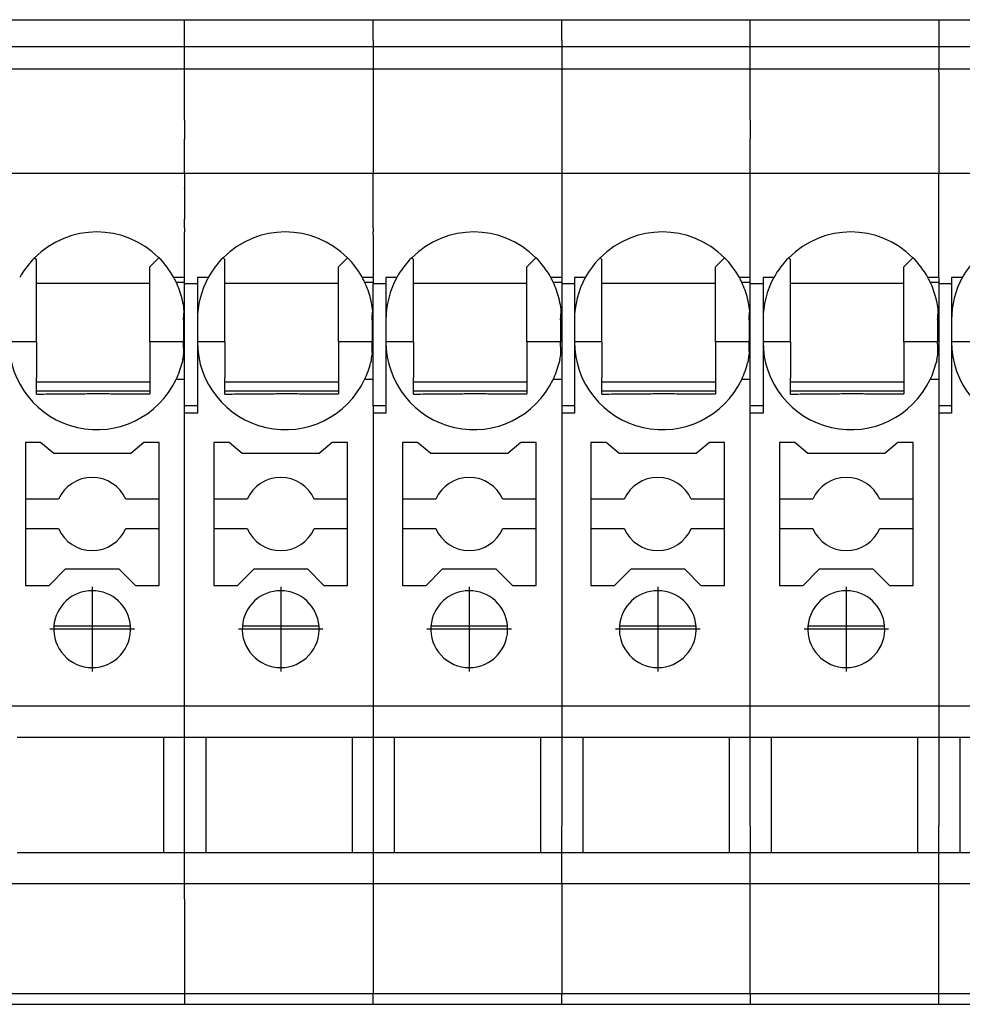
# Model space of a CAD drawing. Units: millimetres. Extents: x -488 to -68, y -326 to -29.
# Drawn here: x -209 to -184, y -109 to -82 of the extents above; entities that cross this region are included whole.
import ezdxf

# ---------------------------------------------------------------- set-up
doc = ezdxf.new("R2010")
doc.units = ezdxf.units.MM
doc.linetypes.add('DOT_CENTER', pattern=[14, 12, -1, 0, -1])
doc.layers.add('1', color=7, linetype='Continuous')

# ---------------------------------------------------------------- blocks, each defined once
blk = doc.blocks.new('PT_4_WE_19-select__4', base_point=(-253.684, -109.049))
at = {"color": 7, "linetype": 'Continuous'}
for p, q in [((-209.984, -82.149), (-204.834, -82.149)), ((-204.834, -82.149), (-199.684, -82.149)), ((-199.684, -82.149), (-194.534, -82.149)), ((-194.534, -82.149), (-189.384, -82.149)), ((-189.384, -82.149), (-184.234, -82.149)), ((-184.234, -82.149), (-179.084, -82.149)), ((-204.834, -82.893), (-209.984, -82.893)), ((-199.684, -82.893), (-204.834, -82.893)), ((-194.534, -82.893), (-199.684, -82.893)), ((-189.384, -82.893), (-194.534, -82.893)), ((-184.234, -82.893), (-189.384, -82.893)), ((-179.084, -82.893), (-184.234, -82.893)), ((-209.984, -83.494), (-204.834, -83.494)), ((-204.834, -83.494), (-199.684, -83.494)), ((-199.684, -83.494), (-194.534, -83.494)), ((-194.534, -83.494), (-189.384, -83.494)), ((-189.384, -83.494), (-184.234, -83.494)), ((-184.234, -83.494), (-179.084, -83.494)), ((-209.984, -86.345), (-204.834, -86.345)), ((-204.834, -86.345), (-199.684, -86.345)), ((-199.684, -86.345), (-194.534, -86.345)), ((-194.534, -86.345), (-189.384, -86.345)), ((-189.384, -86.345), (-184.234, -86.345)), ((-184.234, -86.345), (-179.084, -86.345)), ((-208.931, -88.651), (-208.884, -88.698)), ((-208.884, -89.349), (-208.884, -88.698)), ((-205.537, -88.651), (-205.784, -88.898)), ((-203.781, -88.651), (-203.734, -88.698)), ((-203.734, -89.349), (-203.734, -88.698)), ((-200.387, -88.651), (-200.634, -88.898)), ((-198.631, -88.651), (-198.584, -88.698)), ((-198.584, -89.349), (-198.584, -88.698)), ((-195.237, -88.651), (-195.484, -88.898)), ((-193.481, -88.651), (-193.434, -88.698)), ((-193.434, -89.349), (-193.434, -88.698)), ((-190.087, -88.651), (-190.334, -88.898)), ((-188.331, -88.651), (-188.284, -88.698)), ((-188.284, -89.349), (-188.284, -88.698)), ((-184.937, -88.651), (-185.184, -88.898)), ((-205.784, -89.349), (-205.784, -88.898)), ((-200.634, -89.349), (-200.634, -88.898)), ((-195.484, -89.349), (-195.484, -88.898)), ((-190.334, -89.349), (-190.334, -88.898)), ((-185.184, -89.349), (-185.184, -88.898)), ((-204.834, -89.196), (-205.129, -89.196)), ((-204.834, -89.318), (-204.834, -89.196)), ((-204.484, -89.196), (-204.484, -89.364)), ((-204.19, -89.196), (-204.484, -89.196)), ((-199.684, -89.196), (-199.979, -89.196)), ((-199.684, -89.196), (-199.684, -89.318)), ((-199.334, -89.196), (-199.334, -89.364)), ((-199.04, -89.196), (-199.334, -89.196)), ((-194.534, -89.196), (-194.829, -89.196)), ((-194.534, -89.196), (-194.534, -89.318)), ((-193.89, -89.196), (-194.184, -89.196)), ((-194.184, -89.196), (-194.184, -89.364)), ((-189.384, -89.196), (-189.679, -89.196)), ((-189.384, -89.318), (-189.384, -89.196)), ((-189.034, -89.196), (-189.034, -89.364)), ((-188.74, -89.196), (-189.034, -89.196)), ((-184.234, -89.196), (-184.529, -89.196)), ((-184.234, -89.196), (-184.234, -89.318)), ((-183.884, -89.196), (-183.884, -89.364)), ((-183.59, -89.196), (-183.884, -89.196)), ((-208.884, -90.948), (-208.884, -89.349)), ((-208.884, -89.349), (-205.784, -89.349)), ((-205.784, -90.948), (-205.784, -89.349)), ((-205.066, -89.318), (-204.834, -89.318)), ((-204.834, -89.364), (-204.834, -89.318)), ((-204.484, -89.364), (-204.834, -89.364)), ((-204.834, -90.348), (-204.834, -89.364)), ((-204.484, -89.364), (-204.484, -90.348)), ((-203.734, -90.948), (-203.734, -89.349)), ((-203.734, -89.349), (-200.634, -89.349)), ((-200.634, -90.948), (-200.634, -89.349)), ((-199.916, -89.318), (-199.684, -89.318)), ((-199.684, -89.318), (-199.684, -89.364)), ((-199.684, -90.348), (-199.684, -89.364)), ((-199.334, -89.364), (-199.684, -89.364)), ((-199.334, -89.364), (-199.334, -90.348)), ((-198.584, -90.948), (-198.584, -89.349)), ((-198.584, -89.349), (-195.484, -89.349)), ((-195.484, -90.948), (-195.484, -89.349)), ((-194.766, -89.318), (-194.534, -89.318)), ((-194.534, -89.318), (-194.534, -89.364)), ((-194.184, -89.364), (-194.534, -89.364)), ((-194.534, -89.364), (-194.534, -90.348)), ((-194.184, -89.364), (-194.184, -90.348)), ((-193.434, -89.349), (-190.334, -89.349)), ((-193.434, -90.948), (-193.434, -89.349)), ((-190.334, -90.948), (-190.334, -89.349)), ((-189.616, -89.318), (-189.384, -89.318)), ((-189.384, -89.364), (-189.384, -89.318)), ((-189.034, -89.364), (-189.384, -89.364)), ((-189.384, -90.348), (-189.384, -89.364)), ((-189.034, -89.364), (-189.034, -90.348)), ((-188.284, -90.948), (-188.284, -89.349)), ((-188.284, -89.349), (-185.184, -89.349)), ((-185.184, -90.948), (-185.184, -89.349)), ((-184.466, -89.318), (-184.234, -89.318)), ((-184.234, -89.318), (-184.234, -89.364)), ((-184.234, -89.364), (-184.234, -90.348)), ((-183.884, -89.364), (-184.234, -89.364)), ((-183.884, -89.364), (-183.884, -90.348)), ((-204.863, -90.348), (-204.863, -90.948)), ((-204.834, -90.348), (-204.863, -90.348)), ((-204.834, -90.948), (-204.834, -90.348)), ((-204.484, -90.348), (-204.484, -90.948)), ((-199.713, -90.348), (-199.713, -90.948)), ((-199.684, -90.348), (-199.713, -90.348)), ((-199.684, -90.948), (-199.684, -90.348)), ((-199.334, -90.348), (-199.334, -90.948)), ((-194.534, -90.348), (-194.563, -90.348)), ((-194.563, -90.348), (-194.563, -90.948)), ((-194.534, -90.348), (-194.534, -90.948)), ((-194.184, -90.348), (-194.184, -90.948)), ((-189.413, -90.348), (-189.413, -90.948)), ((-189.384, -90.348), (-189.413, -90.348)), ((-189.384, -90.948), (-189.384, -90.348)), ((-189.034, -90.348), (-189.034, -90.948)), ((-184.263, -90.348), (-184.263, -90.948)), ((-184.234, -90.348), (-184.263, -90.348)), ((-184.234, -90.348), (-184.234, -90.948)), ((-183.884, -90.348), (-183.884, -90.948)), ((-204.834, -91.978), (-204.834, -90.948)), ((-204.484, -90.948), (-204.484, -92.698)), ((-199.684, -91.978), (-199.684, -90.948)), ((-199.334, -90.948), (-199.334, -92.698)), ((-194.534, -90.948), (-194.534, -91.978)), ((-194.184, -90.948), (-194.184, -92.698)), ((-189.384, -91.822), (-189.384, -90.948)), ((-189.034, -90.948), (-189.034, -92.698)), ((-184.234, -90.948), (-184.234, -91.822)), ((-183.884, -90.948), (-183.884, -92.698)), ((-204.834, -91.978), (-205.066, -91.978)), ((-204.834, -92.698), (-204.834, -91.978)), ((-199.684, -91.978), (-199.916, -91.978)), ((-199.684, -92.698), (-199.684, -91.978)), ((-194.534, -91.978), (-194.766, -91.978)), ((-194.534, -91.978), (-194.534, -92.698)), ((-189.384, -91.978), (-189.616, -91.978)), ((-189.384, -91.978), (-189.384, -91.822)), ((-189.384, -92.296), (-189.384, -91.978)), ((-184.234, -91.978), (-184.466, -91.978)), ((-184.234, -91.822), (-184.234, -91.978)), ((-184.234, -91.978), (-184.234, -92.296)), ((-205.784, -92.048), (-208.884, -92.048)), ((-200.634, -92.048), (-203.734, -92.048)), ((-195.484, -92.048), (-198.584, -92.048)), ((-190.334, -92.048), (-193.434, -92.048)), ((-185.184, -92.048), (-188.284, -92.048)), ((-205.784, -92.299), (-208.884, -92.299)), ((-200.634, -92.299), (-203.734, -92.299)), ((-195.484, -92.299), (-198.584, -92.299)), ((-190.334, -92.299), (-193.434, -92.299)), ((-189.384, -92.698), (-189.384, -92.296)), ((-185.184, -92.299), (-188.284, -92.299)), ((-184.234, -92.296), (-184.234, -92.698)), ((-204.484, -92.698), (-204.834, -92.698)), ((-204.834, -92.898), (-204.834, -92.698)), ((-204.484, -92.698), (-204.484, -92.898)), ((-199.334, -92.698), (-199.684, -92.698)), ((-199.684, -92.698), (-199.684, -92.898)), ((-199.334, -92.698), (-199.334, -92.898)), ((-194.534, -92.698), (-194.534, -92.898)), ((-194.184, -92.698), (-194.534, -92.698)), ((-194.184, -92.698), (-194.184, -92.898)), ((-189.034, -92.698), (-189.384, -92.698)), ((-189.384, -92.898), (-189.384, -92.698)), ((-189.034, -92.698), (-189.034, -92.898)), ((-184.234, -92.698), (-184.234, -92.898)), ((-183.884, -92.698), (-184.234, -92.698)), ((-183.884, -92.698), (-183.884, -92.898)), ((-204.484, -92.898), (-204.834, -92.898)), ((-199.334, -92.898), (-199.684, -92.898)), ((-194.184, -92.898), (-194.534, -92.898)), ((-189.034, -92.898), (-189.384, -92.898)), ((-183.884, -92.898), (-184.234, -92.898)), ((-209.184, -93.702), (-209.184, -95.252)), ((-208.768, -93.702), (-209.184, -93.702)), ((-208.41, -94.002), (-208.768, -93.702)), ((-205.95, -93.702), (-206.308, -94.002)), ((-205.534, -93.702), (-205.95, -93.702)), ((-205.534, -95.252), (-205.534, -93.702)), ((-203.618, -93.702), (-204.034, -93.702)), ((-204.034, -93.702), (-204.034, -95.252)), ((-203.26, -94.002), (-203.618, -93.702)), ((-200.8, -93.702), (-201.158, -94.002)), ((-200.384, -93.702), (-200.8, -93.702)), ((-200.384, -95.252), (-200.384, -93.702)), ((-198.884, -93.702), (-198.884, -95.252)), ((-198.468, -93.702), (-198.884, -93.702)), ((-198.11, -94.002), (-198.468, -93.702)), ((-195.65, -93.702), (-196.008, -94.002)), ((-195.234, -93.702), (-195.65, -93.702)), ((-195.234, -95.252), (-195.234, -93.702)), ((-193.318, -93.702), (-193.734, -93.702)), ((-193.734, -93.702), (-193.734, -95.252)), ((-192.96, -94.002), (-193.318, -93.702)), ((-190.5, -93.702), (-190.858, -94.002)), ((-190.084, -93.702), (-190.5, -93.702)), ((-190.084, -95.252), (-190.084, -93.702)), ((-188.168, -93.702), (-188.584, -93.702)), ((-188.584, -93.702), (-188.584, -95.252)), ((-187.81, -94.002), (-188.168, -93.702)), ((-185.35, -93.702), (-185.708, -94.002)), ((-184.934, -93.702), (-185.35, -93.702)), ((-184.934, -95.252), (-184.934, -93.702)), ((-206.308, -94.002), (-208.41, -94.002)), ((-201.158, -94.002), (-203.26, -94.002)), ((-196.008, -94.002), (-198.11, -94.002)), ((-190.858, -94.002), (-192.96, -94.002)), ((-185.708, -94.002), (-187.81, -94.002)), ((-208.276, -95.252), (-209.184, -95.252)), ((-209.184, -95.252), (-209.184, -96.052)), ((-205.534, -95.252), (-206.443, -95.252)), ((-205.534, -96.052), (-205.534, -95.252)), ((-203.126, -95.252), (-204.034, -95.252)), ((-204.034, -95.252), (-204.034, -96.052)), ((-200.384, -95.252), (-201.293, -95.252)), ((-200.384, -96.052), (-200.384, -95.252)), ((-198.884, -95.252), (-198.884, -96.052)), ((-197.976, -95.252), (-198.884, -95.252)), ((-195.234, -95.252), (-196.143, -95.252)), ((-195.234, -96.052), (-195.234, -95.252)), ((-193.734, -95.252), (-193.734, -96.052)), ((-192.826, -95.252), (-193.734, -95.252)), ((-190.084, -95.252), (-190.993, -95.252)), ((-190.084, -96.052), (-190.084, -95.252)), ((-188.584, -95.252), (-188.584, -96.052)), ((-187.676, -95.252), (-188.584, -95.252)), ((-184.934, -95.252), (-185.843, -95.252)), ((-184.934, -96.052), (-184.934, -95.252)), ((-209.184, -96.052), (-209.184, -97.602)), ((-209.184, -96.052), (-208.276, -96.052)), ((-206.443, -96.052), (-205.534, -96.052)), ((-205.534, -97.602), (-205.534, -96.052)), ((-204.034, -96.052), (-203.126, -96.052)), ((-204.034, -96.052), (-204.034, -97.602)), ((-201.293, -96.052), (-200.384, -96.052)), ((-200.384, -97.602), (-200.384, -96.052)), ((-198.884, -96.052), (-198.884, -97.602)), ((-198.884, -96.052), (-197.976, -96.052)), ((-196.143, -96.052), (-195.234, -96.052)), ((-195.234, -97.602), (-195.234, -96.052)), ((-193.734, -96.052), (-193.734, -97.602)), ((-193.734, -96.052), (-192.826, -96.052)), ((-190.993, -96.052), (-190.084, -96.052)), ((-190.084, -97.602), (-190.084, -96.052)), ((-188.584, -96.052), (-188.584, -97.602)), ((-188.584, -96.052), (-187.676, -96.052)), ((-185.843, -96.052), (-184.934, -96.052)), ((-184.934, -97.602), (-184.934, -96.052)), ((-208.538, -97.602), (-208.088, -97.152)), ((-208.088, -97.152), (-206.63, -97.152)), ((-206.63, -97.152), (-206.18, -97.602)), ((-203.388, -97.602), (-202.938, -97.152)), ((-202.938, -97.152), (-201.48, -97.152)), ((-201.48, -97.152), (-201.03, -97.602)), ((-198.238, -97.602), (-197.788, -97.152)), ((-197.788, -97.152), (-196.33, -97.152)), ((-196.33, -97.152), (-195.88, -97.602)), ((-193.088, -97.602), (-192.638, -97.152)), ((-192.638, -97.152), (-191.18, -97.152)), ((-191.18, -97.152), (-190.73, -97.602)), ((-187.938, -97.602), (-187.488, -97.152)), ((-187.488, -97.152), (-186.03, -97.152)), ((-186.03, -97.152), (-185.58, -97.602)), ((-209.184, -97.602), (-208.538, -97.602)), ((-206.18, -97.602), (-205.534, -97.602)), ((-204.034, -97.602), (-203.388, -97.602)), ((-201.03, -97.602), (-200.384, -97.602)), ((-198.884, -97.602), (-198.238, -97.602)), ((-195.88, -97.602), (-195.234, -97.602)), ((-193.734, -97.602), (-193.088, -97.602)), ((-190.73, -97.602), (-190.084, -97.602)), ((-188.584, -97.602), (-187.938, -97.602)), ((-185.58, -97.602), (-184.934, -97.602)), ((-206.312, -98.719), (-208.406, -98.719)), ((-201.162, -98.719), (-203.256, -98.719)), ((-196.012, -98.719), (-198.106, -98.719)), ((-190.862, -98.719), (-192.956, -98.719)), ((-185.712, -98.719), (-187.806, -98.719)), ((-204.834, -100.903), (-209.984, -100.903)), ((-199.684, -100.903), (-204.834, -100.903)), ((-194.534, -100.903), (-199.684, -100.903)), ((-189.384, -100.903), (-194.534, -100.903)), ((-184.234, -100.903), (-189.384, -100.903)), ((-179.084, -100.903), (-184.234, -100.903)), ((-209.409, -101.749), (-205.409, -101.749)), ((-205.409, -101.749), (-204.834, -101.749)), ((-205.409, -101.749), (-205.409, -104.899)), ((-204.834, -101.749), (-204.259, -101.749)), ((-204.259, -101.749), (-200.259, -101.749)), ((-204.259, -101.749), (-204.259, -104.899)), ((-200.259, -101.749), (-199.684, -101.749)), ((-200.259, -101.749), (-200.259, -104.899)), ((-199.684, -101.749), (-199.109, -101.749)), ((-199.109, -101.749), (-199.109, -104.899)), ((-199.109, -101.749), (-195.109, -101.749)), ((-195.109, -101.749), (-194.534, -101.749)), ((-195.109, -101.749), (-195.109, -104.899)), ((-194.534, -101.749), (-193.959, -101.749)), ((-193.959, -101.749), (-193.959, -104.899)), ((-193.959, -101.749), (-189.959, -101.749)), ((-189.959, -101.749), (-189.959, -104.899)), ((-189.959, -101.749), (-189.384, -101.749)), ((-189.384, -101.749), (-188.809, -101.749)), ((-188.809, -101.749), (-184.809, -101.749)), ((-188.809, -101.749), (-188.809, -104.899)), ((-184.809, -101.749), (-184.809, -104.899)), ((-184.809, -101.749), (-184.234, -101.749)), ((-184.234, -101.749), (-183.659, -101.749)), ((-183.659, -101.749), (-183.659, -104.899)), ((-183.659, -101.749), (-179.659, -101.749)), ((-209.409, -104.899), (-205.409, -104.899)), ((-205.409, -104.899), (-204.834, -104.899)), ((-204.834, -104.899), (-204.259, -104.899)), ((-204.259, -104.899), (-200.259, -104.899)), ((-200.259, -104.899), (-199.684, -104.899)), ((-199.684, -104.899), (-199.109, -104.899)), ((-199.109, -104.899), (-195.109, -104.899)), ((-195.109, -104.899), (-194.534, -104.899)), ((-194.534, -104.899), (-193.959, -104.899)), ((-193.959, -104.899), (-189.959, -104.899)), ((-189.959, -104.899), (-189.384, -104.899)), ((-189.384, -104.899), (-188.809, -104.899)), ((-188.809, -104.899), (-184.809, -104.899)), ((-184.809, -104.899), (-184.234, -104.899)), ((-184.234, -104.899), (-183.659, -104.899)), ((-183.659, -104.899), (-179.659, -104.899)), ((-209.984, -105.744), (-204.834, -105.744)), ((-204.834, -105.744), (-199.684, -105.744)), ((-199.684, -105.744), (-194.534, -105.744)), ((-194.534, -105.744), (-189.384, -105.744)), ((-189.384, -105.744), (-184.234, -105.744)), ((-184.234, -105.744), (-179.084, -105.744)), ((-209.984, -108.749), (-204.834, -108.749)), ((-204.834, -108.749), (-199.684, -108.749)), ((-199.684, -108.749), (-194.534, -108.749)), ((-194.534, -108.749), (-189.384, -108.749)), ((-189.384, -108.749), (-184.234, -108.749)), ((-184.234, -108.749), (-179.084, -108.749)), ((-209.984, -109.049), (-207.334, -109.049)), ((-207.334, -109.049), (-204.834, -109.049)), ((-204.834, -109.049), (-202.184, -109.049)), ((-202.184, -109.049), (-199.684, -109.049)), ((-199.684, -109.049), (-197.034, -109.049)), ((-197.034, -109.049), (-194.534, -109.049)), ((-194.534, -109.049), (-191.884, -109.049)), ((-191.884, -109.049), (-189.384, -109.049)), ((-189.384, -109.049), (-186.734, -109.049)), ((-186.734, -109.049), (-184.234, -109.049)), ((-184.234, -109.049), (-181.584, -109.049))]:
    blk.add_line(p, q, dxfattribs=at)
at = {"color": 2, "linetype": 'Continuous'}
for p, q in [((-204.834, -82.893), (-204.834, -82.149)), ((-199.684, -82.718), (-199.684, -82.149)), ((-194.534, -82.718), (-194.534, -82.149)), ((-189.384, -82.893), (-189.384, -82.149)), ((-184.234, -82.149), (-184.234, -82.893)), ((-199.684, -82.718), (-199.684, -82.893)), ((-194.534, -82.718), (-194.534, -82.893)), ((-204.834, -83.494), (-204.834, -82.893)), ((-199.684, -82.893), (-199.684, -83.494)), ((-194.534, -82.893), (-194.534, -83.494)), ((-189.384, -83.494), (-189.384, -82.893)), ((-184.234, -82.893), (-184.234, -83.494)), ((-204.834, -83.586), (-204.834, -83.494)), ((-204.834, -84.895), (-204.834, -83.586)), ((-199.684, -83.494), (-199.684, -86.345)), ((-194.534, -83.494), (-194.534, -86.345)), ((-189.384, -83.586), (-189.384, -83.494)), ((-189.384, -84.895), (-189.384, -83.586)), ((-184.234, -83.586), (-184.234, -83.494)), ((-184.234, -83.586), (-184.234, -84.895)), ((-204.834, -84.895), (-204.834, -85.415)), ((-189.384, -84.895), (-189.384, -85.415)), ((-184.234, -84.895), (-184.234, -85.415)), ((-204.834, -86.345), (-204.834, -85.415)), ((-189.384, -86.345), (-189.384, -85.415)), ((-184.234, -85.415), (-184.234, -86.345)), ((-204.834, -86.345), (-204.834, -86.76)), ((-199.684, -87.836), (-199.684, -86.345)), ((-194.534, -86.345), (-194.534, -87.594)), ((-189.384, -86.76), (-189.384, -86.345)), ((-184.234, -89.196), (-184.234, -86.345)), ((-204.834, -86.774), (-204.834, -86.76)), ((-204.834, -86.774), (-204.834, -87.594)), ((-189.384, -86.876), (-189.384, -86.76)), ((-189.384, -87.594), (-189.384, -86.876)), ((-204.834, -87.836), (-204.834, -87.594)), ((-194.534, -87.594), (-194.534, -88.197)), ((-189.384, -88.022), (-189.384, -87.594)), ((-204.834, -87.836), (-204.834, -87.89)), ((-204.834, -87.89), (-204.834, -87.94)), ((-204.834, -88.022), (-204.834, -87.94)), ((-199.684, -87.836), (-199.684, -87.89)), ((-199.684, -87.89), (-199.684, -87.94)), ((-199.684, -88.022), (-199.684, -87.94)), ((-204.834, -88.841), (-204.834, -88.022)), ((-199.684, -88.022), (-199.684, -88.841)), ((-194.534, -88.197), (-194.534, -88.841)), ((-189.384, -88.841), (-189.384, -88.022)), ((-204.834, -89.196), (-204.834, -88.841)), ((-199.684, -88.841), (-199.684, -89.196)), ((-194.534, -88.841), (-194.534, -89.196)), ((-189.384, -89.196), (-189.384, -88.841)), ((-208.884, -90.948), (-209.634, -90.948)), ((-204.863, -90.948), (-205.784, -90.948)), ((-204.834, -90.948), (-204.863, -90.948)), ((-203.734, -90.948), (-204.484, -90.948)), ((-199.713, -90.948), (-200.634, -90.948)), ((-199.684, -90.948), (-199.713, -90.948)), ((-198.584, -90.948), (-199.334, -90.948)), ((-194.563, -90.948), (-195.484, -90.948)), ((-194.534, -90.948), (-194.563, -90.948)), ((-193.434, -90.948), (-194.184, -90.948)), ((-189.413, -90.948), (-190.334, -90.948)), ((-189.384, -90.948), (-189.413, -90.948)), ((-188.284, -90.948), (-189.034, -90.948)), ((-184.263, -90.948), (-185.184, -90.948)), ((-184.234, -90.948), (-184.263, -90.948)), ((-183.134, -90.948), (-183.884, -90.948)), ((-204.834, -100.903), (-204.834, -92.898)), ((-199.684, -92.898), (-199.684, -100.903)), ((-194.534, -92.898), (-194.534, -100.903)), ((-189.384, -92.907), (-189.384, -92.898)), ((-189.384, -100.903), (-189.384, -92.907)), ((-184.234, -92.898), (-184.234, -92.907)), ((-184.234, -92.907), (-184.234, -100.903)), ((-204.834, -101.749), (-204.834, -100.903)), ((-199.684, -100.903), (-199.684, -101.749)), ((-194.534, -100.903), (-194.534, -101.749)), ((-189.384, -101.749), (-189.384, -100.903)), ((-184.234, -100.903), (-184.234, -101.749)), ((-204.834, -104.899), (-204.834, -101.749)), ((-199.684, -101.749), (-199.684, -104.899)), ((-194.534, -101.749), (-194.534, -104.175)), ((-189.384, -104.175), (-189.384, -101.749)), ((-184.234, -101.749), (-184.234, -104.175)), ((-194.534, -104.899), (-194.534, -104.175)), ((-189.384, -104.175), (-189.384, -104.899)), ((-184.234, -104.899), (-184.234, -104.175)), ((-204.834, -105.744), (-204.834, -104.899)), ((-199.684, -104.899), (-199.684, -105.744)), ((-194.534, -105.744), (-194.534, -104.899)), ((-189.384, -105.744), (-189.384, -104.899)), ((-184.234, -105.744), (-184.234, -104.899)), ((-204.834, -106.177), (-204.834, -105.744)), ((-199.684, -105.744), (-199.684, -108.749)), ((-194.534, -105.744), (-194.534, -108.749)), ((-189.384, -108.749), (-189.384, -105.744)), ((-184.234, -106.177), (-184.234, -105.744)), ((-204.834, -106.177), (-204.834, -106.927)), ((-184.234, -106.927), (-184.234, -106.177)), ((-204.834, -106.927), (-204.834, -108.749)), ((-184.234, -108.749), (-184.234, -106.927)), ((-204.834, -108.749), (-204.834, -109.049)), ((-199.684, -109.049), (-199.684, -108.749)), ((-194.534, -109.049), (-194.534, -108.749)), ((-189.384, -108.749), (-189.384, -109.049)), ((-184.234, -109.049), (-184.234, -108.749))]:
    blk.add_line(p, q, dxfattribs=at)
at = {"color": 7, "linetype": 'Continuous'}
for centre, radius, start, end in [((-207.234, -90.348), 2.4, 45, 135), ((-202.084, -90.348), 2.4, 45, 135), ((-196.934, -90.348), 2.4, 45, 135), ((-191.784, -90.348), 2.4, 45, 135), ((-186.634, -90.348), 2.4, 45, 135), ((-207.234, -90.348), 2.4, 135, 151.3146), ((-207.234, -90.348), 2.4, 28.6854, 45), ((-202.084, -90.348), 2.4, 135, 151.3146), ((-202.084, -90.348), 2.4, 28.6854, 45), ((-196.934, -90.348), 2.4, 135, 151.3146), ((-196.934, -90.348), 2.4, 28.6854, 45), ((-191.784, -90.348), 2.4, 135, 151.3146), ((-191.784, -90.348), 2.4, 28.6854, 45), ((-186.634, -90.348), 2.4, 135, 151.3146), ((-186.634, -90.348), 2.4, 28.6854, 45), ((-181.484, -90.348), 2.4, 135, 151.3146), ((-207.234, -90.348), 2.4, 25.4147, 28.6854), ((-202.084, -90.348), 2.4, 151.3146, 180), ((-202.084, -90.348), 2.4, 25.4147, 28.6854), ((-196.934, -90.348), 2.4, 151.3146, 180), ((-196.934, -90.348), 2.4, 25.4147, 28.6854), ((-191.784, -90.348), 2.4, 151.3146, 180), ((-191.784, -90.348), 2.4, 25.4147, 28.6854), ((-186.634, -90.348), 2.4, 151.3146, 180), ((-186.634, -90.348), 2.4, 25.4147, 28.6854), ((-181.484, -90.348), 2.4, 151.3146, 180), ((-207.234, -90.348), 2.4, 13.8721, 25.4147), ((-202.084, -90.348), 2.4, 13.8721, 25.4147), ((-196.934, -90.348), 2.4, 13.8721, 25.4147), ((-191.784, -90.348), 2.4, 13.8721, 25.4147), ((-186.634, -90.348), 2.4, 13.8721, 25.4147), ((-207.234, -90.348), 2.4, 5.547, 11.2454), ((-202.084, -90.348), 2.4, 5.547, 11.2454), ((-196.934, -90.348), 2.4, 5.547, 11.2454), ((-191.784, -90.348), 2.4, 5.547, 11.2454), ((-186.634, -90.348), 2.4, 5.547, 11.2454), ((-207.234, -90.948), 2.4, 180, 334.5853), ((-202.084, -90.948), 2.4, 180, 334.5853), ((-196.934, -90.948), 2.4, 180, 334.5853), ((-191.784, -90.948), 2.4, 180, 334.5853), ((-186.634, -90.948), 2.4, 180, 334.5853), ((-181.484, -90.948), 2.4, 180, 334.5853), ((-207.234, -90.948), 2.4, 348.3924, 352.4089), ((-202.084, -90.948), 2.4, 348.3924, 352.4089), ((-196.934, -90.948), 2.4, 348.3924, 352.4089), ((-191.784, -90.948), 2.4, 348.3924, 352.4089), ((-186.634, -90.948), 2.4, 348.3924, 352.4089), ((-207.234, -90.948), 2.4, 334.5853, 346.1279), ((-202.084, -90.948), 2.4, 334.5853, 346.1279), ((-196.934, -90.948), 2.4, 334.5853, 346.1279), ((-191.784, -90.948), 2.4, 334.5853, 346.1279), ((-186.634, -90.948), 2.4, 334.5853, 346.1279), ((-207.359, -95.652), 1, 23.5782, 156.4218), ((-202.209, -95.652), 1, 23.5782, 156.4218), ((-197.059, -95.652), 1, 23.5782, 156.4218), ((-191.909, -95.652), 1, 23.5782, 156.4218), ((-186.759, -95.652), 1, 23.5782, 156.4218), ((-207.359, -95.652), 1, 203.5782, 336.4218), ((-202.209, -95.652), 1, 203.5782, 336.4218), ((-197.059, -95.652), 1, 203.5782, 336.4218), ((-191.909, -95.652), 1, 203.5782, 336.4218), ((-186.759, -95.652), 1, 203.5782, 336.4218), ((-207.359, -98.798), 1.05, 4.3312, 175.6688), ((-202.209, -98.798), 1.05, 4.3312, 175.6688), ((-197.059, -98.798), 1.05, 4.3312, 175.6688), ((-191.909, -98.798), 1.05, 4.3312, 175.6688), ((-186.759, -98.798), 1.05, 4.3312, 175.6688), ((-207.359, -98.798), 1.05, 175.6688, 270), ((-207.359, -98.798), 1.05, 270, 4.3312), ((-202.209, -98.798), 1.05, 175.6688, 270), ((-202.209, -98.798), 1.05, 270, 4.3312), ((-197.059, -98.798), 1.05, 175.6688, 270), ((-197.059, -98.798), 1.05, 270, 4.3312), ((-191.909, -98.798), 1.05, 175.6688, 270), ((-191.909, -98.798), 1.05, 270, 4.3312), ((-186.759, -98.798), 1.05, 175.6688, 270), ((-186.759, -98.798), 1.05, 270, 4.3312)]:
    blk.add_arc(centre, radius, start, end, dxfattribs=at)
for points, knots in [([(-204.88, -89.88), (-204.882, -89.871), (-204.886, -89.853), (-204.892, -89.826), (-204.898, -89.799), (-204.902, -89.782), (-204.904, -89.773)], [0, 0, 0, 0, 0.0279771, 0.055954, 0.0829892, 0.1100244, 0.1100244, 0.1100244, 0.1100244]), ([(-199.73, -89.88), (-199.732, -89.871), (-199.736, -89.853), (-199.742, -89.826), (-199.748, -89.799), (-199.752, -89.782), (-199.754, -89.773)], [0, 0, 0, 0, 0.027977, 0.055954, 0.0829892, 0.1100244, 0.1100244, 0.1100244, 0.1100244]), ([(-194.58, -89.88), (-194.582, -89.871), (-194.586, -89.853), (-194.592, -89.826), (-194.598, -89.799), (-194.602, -89.782), (-194.604, -89.773)], [0, 0, 0, 0, 0.027977, 0.055954, 0.0829892, 0.1100244, 0.1100244, 0.1100244, 0.1100244]), ([(-189.43, -89.88), (-189.432, -89.871), (-189.436, -89.853), (-189.442, -89.826), (-189.448, -89.799), (-189.452, -89.782), (-189.454, -89.773)], [0, 0, 0, 0, 0.027977, 0.055954, 0.0829902, 0.1100244, 0.1100244, 0.1100244, 0.1100244]), ([(-184.28, -89.88), (-184.282, -89.871), (-184.286, -89.853), (-184.292, -89.826), (-184.298, -89.799), (-184.302, -89.782), (-184.304, -89.773)], [0, 0, 0, 0, 0.027977, 0.055954, 0.0829892, 0.1100244, 0.1100244, 0.1100244, 0.1100244]), ([(-204.863, -90.348), (-204.862, -90.309), (-204.86, -90.232), (-204.85, -90.155), (-204.845, -90.117)], [0, 0, 0, 0, 0.1169582, 0.2327829, 0.2327829, 0.2327829, 0.2327829]), ([(-199.713, -90.348), (-199.712, -90.309), (-199.71, -90.232), (-199.7, -90.155), (-199.695, -90.117)], [0, 0, 0, 0, 0.1169582, 0.2327829, 0.2327829, 0.2327829, 0.2327829]), ([(-194.563, -90.348), (-194.562, -90.309), (-194.56, -90.232), (-194.55, -90.155), (-194.545, -90.117)], [0, 0, 0, 0, 0.1169582, 0.2327829, 0.2327829, 0.2327829, 0.2327829]), ([(-189.413, -90.348), (-189.412, -90.309), (-189.41, -90.232), (-189.4, -90.155), (-189.395, -90.117)], [0, 0, 0, 0, 0.1169582, 0.2327829, 0.2327829, 0.2327829, 0.2327829]), ([(-184.263, -90.348), (-184.262, -90.309), (-184.26, -90.232), (-184.25, -90.155), (-184.245, -90.117)], [0, 0, 0, 0, 0.1169582, 0.2327829, 0.2327829, 0.2327829, 0.2327829]), ([(-208.884, -90.948), (-208.884, -91.039), (-208.884, -91.217), (-208.884, -91.469), (-208.884, -91.707), (-208.884, -91.859), (-208.884, -91.936)], [0, 0, 0, 0, 0.2710133, 0.5342947, 0.7547652, 0.9877913, 0.9877913, 0.9877913, 0.9877913]), ([(-205.784, -90.948), (-205.784, -90.997), (-205.784, -91.091), (-205.784, -91.278), (-205.784, -91.498), (-205.784, -91.722), (-205.784, -91.903), (-205.784, -92.001), (-205.784, -92.048)], [0, 0, 0, 0, 0.144141, 0.284553, 0.559086, 0.805499, 0.956555, 1.1, 1.1, 1.1, 1.1]), ([(-204.855, -91.266), (-204.856, -91.243), (-204.859, -91.191), (-204.861, -91.111), (-204.863, -91.028), (-204.863, -90.975), (-204.863, -90.948)], [0, 0, 0, 0, 0.0680835, 0.1566227, 0.2377949, 0.3171801, 0.3171801, 0.3171801, 0.3171801]), ([(-203.734, -90.948), (-203.734, -91.039), (-203.734, -91.217), (-203.734, -91.469), (-203.734, -91.708), (-203.734, -91.859), (-203.734, -91.936)], [0, 0, 0, 0, 0.2710133, 0.5342947, 0.7568809, 0.9877913, 0.9877913, 0.9877913, 0.9877913]), ([(-200.634, -90.948), (-200.634, -90.997), (-200.634, -91.091), (-200.634, -91.278), (-200.634, -91.498), (-200.634, -91.722), (-200.634, -91.903), (-200.634, -92.001), (-200.634, -92.048)], [0, 0, 0, 0, 0.144141, 0.284553, 0.559086, 0.805499, 0.956555, 1.1, 1.1, 1.1, 1.1]), ([(-199.705, -91.266), (-199.706, -91.243), (-199.709, -91.191), (-199.711, -91.109), (-199.713, -91.026), (-199.713, -90.972), (-199.713, -90.948)], [0, 0, 0, 0, 0.0680835, 0.1566227, 0.2459618, 0.3171801, 0.3171801, 0.3171801, 0.3171801]), ([(-198.584, -90.948), (-198.584, -91.039), (-198.584, -91.217), (-198.584, -91.472), (-198.584, -91.711), (-198.584, -91.862), (-198.584, -91.936)], [0, 0, 0, 0, 0.2710138, 0.5342947, 0.7653634, 0.9877913, 0.9877913, 0.9877913, 0.9877913]), ([(-195.484, -90.948), (-195.484, -90.997), (-195.484, -91.091), (-195.484, -91.278), (-195.484, -91.498), (-195.484, -91.722), (-195.484, -91.903), (-195.484, -92.001), (-195.484, -92.048)], [0, 0, 0, 0, 0.144141, 0.284553, 0.559086, 0.805499, 0.956555, 1.1, 1.1, 1.1, 1.1]), ([(-194.555, -91.266), (-194.556, -91.243), (-194.559, -91.191), (-194.561, -91.111), (-194.563, -91.028), (-194.563, -90.975), (-194.563, -90.948)], [0, 0, 0, 0, 0.0680835, 0.1566227, 0.2377949, 0.3171801, 0.3171801, 0.3171801, 0.3171801]), ([(-193.434, -90.948), (-193.434, -91.039), (-193.434, -91.217), (-193.434, -91.472), (-193.434, -91.711), (-193.434, -91.862), (-193.434, -91.936)], [0, 0, 0, 0, 0.2710138, 0.5342947, 0.7653634, 0.9877913, 0.9877913, 0.9877913, 0.9877913]), ([(-190.334, -90.948), (-190.334, -90.997), (-190.334, -91.091), (-190.334, -91.278), (-190.334, -91.498), (-190.334, -91.722), (-190.334, -91.903), (-190.334, -92.001), (-190.334, -92.048)], [0, 0, 0, 0, 0.144141, 0.284553, 0.559086, 0.805499, 0.956555, 1.1, 1.1, 1.1, 1.1]), ([(-189.405, -91.266), (-189.406, -91.243), (-189.409, -91.191), (-189.411, -91.111), (-189.413, -91.028), (-189.413, -90.975), (-189.413, -90.948)], [0, 0, 0, 0, 0.0680835, 0.1566227, 0.2377949, 0.3171801, 0.3171801, 0.3171801, 0.3171801]), ([(-188.284, -90.948), (-188.284, -91.039), (-188.284, -91.217), (-188.284, -91.469), (-188.284, -91.708), (-188.284, -91.859), (-188.284, -91.936)], [0, 0, 0, 0, 0.271106, 0.5342947, 0.7568809, 0.9877913, 0.9877913, 0.9877913, 0.9877913]), ([(-185.184, -90.948), (-185.184, -90.997), (-185.184, -91.091), (-185.184, -91.278), (-185.184, -91.498), (-185.184, -91.722), (-185.184, -91.903), (-185.184, -92.001), (-185.184, -92.048)], [0, 0, 0, 0, 0.144141, 0.284553, 0.559086, 0.805499, 0.956555, 1.1, 1.1, 1.1, 1.1]), ([(-184.255, -91.266), (-184.256, -91.243), (-184.259, -91.191), (-184.261, -91.116), (-184.263, -91.033), (-184.263, -90.98), (-184.263, -90.948)], [0, 0, 0, 0, 0.0680835, 0.1566227, 0.2231811, 0.3171801, 0.3171801, 0.3171801, 0.3171801]), ([(-204.883, -91.431), (-204.885, -91.439), (-204.888, -91.455), (-204.893, -91.478), (-204.899, -91.501), (-204.902, -91.516), (-204.904, -91.524)], [0, 0, 0, 0, 0.02406746, 0.04813493, 0.07149399, 0.09485305, 0.09485305, 0.09485305, 0.09485305]), ([(-199.733, -91.431), (-199.735, -91.439), (-199.738, -91.455), (-199.743, -91.478), (-199.749, -91.501), (-199.752, -91.516), (-199.754, -91.524)], [0, 0, 0, 0, 0.02406774, 0.04813493, 0.07149344, 0.09485305, 0.09485305, 0.09485305, 0.09485305]), ([(-194.583, -91.431), (-194.585, -91.439), (-194.588, -91.455), (-194.593, -91.478), (-194.599, -91.501), (-194.602, -91.516), (-194.604, -91.524)], [0, 0, 0, 0, 0.02406746, 0.04813493, 0.07149346, 0.09485305, 0.09485305, 0.09485305, 0.09485305]), ([(-189.433, -91.431), (-189.435, -91.439), (-189.438, -91.455), (-189.443, -91.478), (-189.449, -91.501), (-189.452, -91.516), (-189.454, -91.524)], [0, 0, 0, 0, 0.02406774, 0.04813493, 0.07149345, 0.09485305, 0.09485305, 0.09485305, 0.09485305]), ([(-184.283, -91.431), (-184.285, -91.439), (-184.288, -91.455), (-184.293, -91.478), (-184.299, -91.501), (-184.302, -91.516), (-184.304, -91.524)], [0, 0, 0, 0, 0.02406746, 0.04813493, 0.07149366, 0.09485305, 0.09485305, 0.09485305, 0.09485305]), ([(-208.884, -92.048), (-208.884, -92.03), (-208.884, -91.993), (-208.884, -91.955), (-208.884, -91.936)], [0, 0, 0, 0, 0.0556049, 0.1122085, 0.1122085, 0.1122085, 0.1122085]), ([(-203.734, -92.048), (-203.734, -92.03), (-203.734, -91.993), (-203.734, -91.955), (-203.734, -91.936)], [0, 0, 0, 0, 0.0556049, 0.1122085, 0.1122085, 0.1122085, 0.1122085]), ([(-198.584, -92.048), (-198.584, -92.03), (-198.584, -91.993), (-198.584, -91.955), (-198.584, -91.936)], [0, 0, 0, 0, 0.0556049, 0.1122085, 0.1122085, 0.1122085, 0.1122085]), ([(-193.434, -92.048), (-193.434, -92.03), (-193.434, -91.993), (-193.434, -91.955), (-193.434, -91.936)], [0, 0, 0, 0, 0.0556049, 0.1122085, 0.1122085, 0.1122085, 0.1122085]), ([(-188.284, -92.048), (-188.284, -92.03), (-188.284, -91.993), (-188.284, -91.955), (-188.284, -91.936)], [0, 0, 0, 0, 0.0556049, 0.1122085, 0.1122085, 0.1122085, 0.1122085]), ([(-208.884, -92.299), (-208.884, -92.277), (-208.884, -92.231), (-208.884, -92.167), (-208.884, -92.106), (-208.884, -92.068), (-208.884, -92.048)], [0, 0, 0, 0, 0.0676226, 0.1364497, 0.1932507, 0.2509925, 0.2509925, 0.2509925, 0.2509925]), ([(-205.784, -92.048), (-205.784, -92.091), (-205.784, -92.175), (-205.784, -92.258), (-205.784, -92.299)], [0, 0, 0, 0, 0.1276326, 0.2509925, 0.2509925, 0.2509925, 0.2509925]), ([(-203.734, -92.299), (-203.734, -92.277), (-203.734, -92.231), (-203.734, -92.167), (-203.734, -92.106), (-203.734, -92.068), (-203.734, -92.048)], [0, 0, 0, 0, 0.0676226, 0.1364497, 0.1932507, 0.2509925, 0.2509925, 0.2509925, 0.2509925]), ([(-200.634, -92.048), (-200.634, -92.091), (-200.634, -92.175), (-200.634, -92.258), (-200.634, -92.299)], [0, 0, 0, 0, 0.1276326, 0.2509925, 0.2509925, 0.2509925, 0.2509925]), ([(-198.584, -92.299), (-198.584, -92.277), (-198.584, -92.231), (-198.584, -92.167), (-198.584, -92.106), (-198.584, -92.068), (-198.584, -92.048)], [0, 0, 0, 0, 0.0676226, 0.1364497, 0.1932507, 0.2509925, 0.2509925, 0.2509925, 0.2509925]), ([(-195.484, -92.048), (-195.484, -92.091), (-195.484, -92.175), (-195.484, -92.258), (-195.484, -92.299)], [0, 0, 0, 0, 0.1276326, 0.2509925, 0.2509925, 0.2509925, 0.2509925]), ([(-193.434, -92.299), (-193.434, -92.277), (-193.434, -92.231), (-193.434, -92.167), (-193.434, -92.106), (-193.434, -92.068), (-193.434, -92.048)], [0, 0, 0, 0, 0.0676226, 0.1364497, 0.1932507, 0.2509925, 0.2509925, 0.2509925, 0.2509925]), ([(-190.334, -92.048), (-190.334, -92.091), (-190.334, -92.175), (-190.334, -92.258), (-190.334, -92.299)], [0, 0, 0, 0, 0.1276326, 0.2509925, 0.2509925, 0.2509925, 0.2509925]), ([(-188.284, -92.299), (-188.284, -92.277), (-188.284, -92.231), (-188.284, -92.167), (-188.284, -92.106), (-188.284, -92.068), (-188.284, -92.048)], [0, 0, 0, 0, 0.0676226, 0.1364497, 0.1932507, 0.2509925, 0.2509925, 0.2509925, 0.2509925]), ([(-185.184, -92.048), (-185.184, -92.091), (-185.184, -92.175), (-185.184, -92.258), (-185.184, -92.299)], [0, 0, 0, 0, 0.1276326, 0.2509925, 0.2509925, 0.2509925, 0.2509925]), ([(-208.884, -92.377), (-208.884, -92.364), (-208.884, -92.338), (-208.884, -92.312), (-208.884, -92.299)], [0, 0, 0, 0, 0.03838972, 0.07712475, 0.07712475, 0.07712475, 0.07712475]), ([(-208.884, -92.377), (-208.796, -92.376), (-208.628, -92.374), (-208.357, -92.371), (-208.079, -92.369), (-207.815, -92.367), (-207.591, -92.366), (-207.395, -92.365), (-207.198, -92.365), (-206.999, -92.365), (-206.796, -92.366), (-206.591, -92.367), (-206.379, -92.369), (-206.175, -92.37), (-205.975, -92.372), (-205.849, -92.374), (-205.784, -92.374)], [0, 0, 0, 0, 0.263342, 0.504003, 0.814707, 1.097757, 1.295646, 1.487077, 1.685653, 1.884949, 2.084946, 2.293401, 2.500593, 2.722389, 2.90489, 3.100087, 3.100087, 3.100087, 3.100087]), ([(-205.784, -92.299), (-205.784, -92.312), (-205.784, -92.337), (-205.784, -92.362), (-205.784, -92.374)], [0, 0, 0, 0, 0.03757537, 0.07487883, 0.07487883, 0.07487883, 0.07487883]), ([(-203.734, -92.377), (-203.734, -92.364), (-203.734, -92.338), (-203.734, -92.312), (-203.734, -92.299)], [0, 0, 0, 0, 0.03838972, 0.07712475, 0.07712475, 0.07712475, 0.07712475]), ([(-203.734, -92.377), (-203.646, -92.376), (-203.478, -92.374), (-203.207, -92.371), (-202.929, -92.369), (-202.665, -92.367), (-202.441, -92.366), (-202.245, -92.365), (-202.048, -92.365), (-201.849, -92.365), (-201.646, -92.366), (-201.441, -92.367), (-201.229, -92.369), (-201.025, -92.37), (-200.825, -92.372), (-200.699, -92.374), (-200.634, -92.374)], [0, 0, 0, 0, 0.263342, 0.504003, 0.814707, 1.097757, 1.295646, 1.487077, 1.685653, 1.884949, 2.084946, 2.293401, 2.500593, 2.722389, 2.90489, 3.100087, 3.100087, 3.100087, 3.100087]), ([(-200.634, -92.299), (-200.634, -92.312), (-200.634, -92.337), (-200.634, -92.362), (-200.634, -92.374)], [0, 0, 0, 0, 0.03757537, 0.07487883, 0.07487883, 0.07487883, 0.07487883]), ([(-198.584, -92.377), (-198.584, -92.364), (-198.584, -92.338), (-198.584, -92.312), (-198.584, -92.299)], [0, 0, 0, 0, 0.03838972, 0.07712475, 0.07712475, 0.07712475, 0.07712475]), ([(-198.584, -92.377), (-198.496, -92.376), (-198.328, -92.374), (-198.057, -92.371), (-197.779, -92.369), (-197.515, -92.367), (-197.291, -92.366), (-197.095, -92.365), (-196.898, -92.365), (-196.699, -92.365), (-196.496, -92.366), (-196.291, -92.367), (-196.079, -92.369), (-195.875, -92.37), (-195.675, -92.372), (-195.549, -92.374), (-195.484, -92.374)], [0, 0, 0, 0, 0.263342, 0.504003, 0.814707, 1.097757, 1.295646, 1.487077, 1.685653, 1.884949, 2.084946, 2.293401, 2.500593, 2.722389, 2.90489, 3.100087, 3.100087, 3.100087, 3.100087]), ([(-195.484, -92.299), (-195.484, -92.312), (-195.484, -92.337), (-195.484, -92.362), (-195.484, -92.374)], [0, 0, 0, 0, 0.03757537, 0.07487883, 0.07487883, 0.07487883, 0.07487883]), ([(-193.434, -92.377), (-193.434, -92.364), (-193.434, -92.338), (-193.434, -92.312), (-193.434, -92.299)], [0, 0, 0, 0, 0.03838972, 0.07712475, 0.07712475, 0.07712475, 0.07712475]), ([(-193.434, -92.377), (-193.346, -92.376), (-193.178, -92.374), (-192.907, -92.371), (-192.629, -92.369), (-192.365, -92.367), (-192.141, -92.366), (-191.945, -92.365), (-191.748, -92.365), (-191.549, -92.365), (-191.346, -92.366), (-191.141, -92.367), (-190.929, -92.369), (-190.725, -92.37), (-190.525, -92.372), (-190.399, -92.374), (-190.334, -92.374)], [0, 0, 0, 0, 0.263342, 0.504003, 0.814707, 1.097757, 1.295646, 1.487077, 1.685653, 1.884949, 2.084946, 2.293401, 2.500593, 2.722389, 2.90489, 3.100087, 3.100087, 3.100087, 3.100087]), ([(-190.334, -92.299), (-190.334, -92.312), (-190.334, -92.337), (-190.334, -92.362), (-190.334, -92.374)], [0, 0, 0, 0, 0.03757537, 0.07487883, 0.07487883, 0.07487883, 0.07487883]), ([(-188.284, -92.377), (-188.284, -92.364), (-188.284, -92.338), (-188.284, -92.312), (-188.284, -92.299)], [0, 0, 0, 0, 0.03838972, 0.07712475, 0.07712475, 0.07712475, 0.07712475]), ([(-188.284, -92.377), (-188.196, -92.376), (-188.028, -92.374), (-187.757, -92.371), (-187.479, -92.369), (-187.215, -92.367), (-186.991, -92.366), (-186.795, -92.365), (-186.598, -92.365), (-186.399, -92.365), (-186.196, -92.366), (-185.991, -92.367), (-185.779, -92.369), (-185.575, -92.37), (-185.375, -92.372), (-185.249, -92.374), (-185.184, -92.374)], [0, 0, 0, 0, 0.263342, 0.504003, 0.814707, 1.097757, 1.295646, 1.487077, 1.685653, 1.884949, 2.084946, 2.293401, 2.500593, 2.722389, 2.90489, 3.100087, 3.100087, 3.100087, 3.100087]), ([(-185.184, -92.299), (-185.184, -92.312), (-185.184, -92.337), (-185.184, -92.362), (-185.184, -92.374)], [0, 0, 0, 0, 0.03757537, 0.07487883, 0.07487883, 0.07487883, 0.07487883])]:
    blk.add_open_spline(points, degree=3, knots=knots, dxfattribs=at)
at = {"layer": '1', "color": 2, "linetype": 'DOT_CENTER'}
for p, q in [((-207.359, -97.643), (-207.359, -99.953)), ((-207.359, -97.643), (-207.359, -99.953)), ((-202.209, -97.643), (-202.209, -99.953)), ((-202.209, -97.643), (-202.209, -99.953)), ((-197.059, -97.643), (-197.059, -99.953)), ((-197.059, -97.643), (-197.059, -99.953)), ((-191.909, -97.643), (-191.909, -99.953)), ((-191.909, -97.643), (-191.909, -99.953)), ((-186.759, -97.643), (-186.759, -99.953)), ((-186.759, -97.643), (-186.759, -99.953)), ((-206.204, -98.798), (-208.514, -98.798)), ((-206.204, -98.798), (-208.514, -98.798)), ((-201.054, -98.798), (-203.364, -98.798)), ((-201.054, -98.798), (-203.364, -98.798)), ((-195.904, -98.798), (-198.214, -98.798)), ((-195.904, -98.798), (-198.214, -98.798)), ((-190.754, -98.798), (-193.064, -98.798)), ((-190.754, -98.798), (-193.064, -98.798)), ((-185.604, -98.798), (-187.914, -98.798)), ((-185.604, -98.798), (-187.914, -98.798))]:
    blk.add_line(p, q, dxfattribs=at)
blk = doc.blocks.new('Left1', base_point=(-197.109, -95.599))
blk.add_blockref('PT_4_WE_19-select__4', (-253.684, -109.049))
blk = doc.blocks.new('1')
blk.add_blockref('Left1', (-197.109, -95.599))

msp = doc.modelspace()

# ---------------------------------------------------------------- block references
at = {"layer": '1'}
msp.add_blockref('1', (0, 0), dxfattribs=at)

doc.saveas('drawing.dxf')
